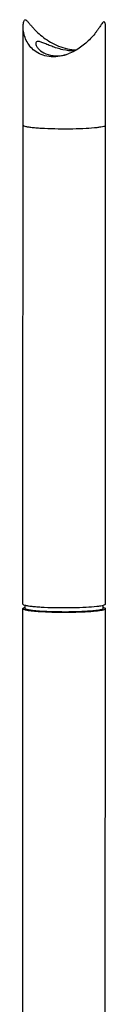
# Model space of a CAD drawing. Units: millimetres. Extents: x 0 to 420, y 0 to 297.
# Drawn here: x 366 to 369, y 150 to 193 of the extents above; entities that cross this region are included whole.
import ezdxf

# ---------------------------------------------------------------- set-up
doc = ezdxf.new("R2010")
doc.units = ezdxf.units.MM
doc.header["$LTSCALE"] = 23.1
doc.layers.add('DEF_LAYER_ASSEM_MEMBER', color=7, linetype='Continuous')

msp = doc.modelspace()

# ---------------------------------------------------------------- linework, layer by layer
at = {"layer": 'DEF_LAYER_ASSEM_MEMBER', "color": 7, "linetype": 'Continuous'}
for p, q in [((365.68117, 167.62654), (365.6908, 192.85034)), ((369.28117, 167.62517), (369.2908, 192.84901)), ((365.65827, 107.65407), (365.68109, 167.4273)), ((365.78109, 167.42726), (365.78115, 167.57573)), ((369.18109, 167.42596), (369.18115, 167.57452)), ((369.25827, 107.6527), (369.28109, 167.42592))]:
    msp.add_line(p, q, dxfattribs=at)
for centre, radius, start, end in [((367.12107, 193.52894), 1.95142, 280.812753, 280.987038), ((366.91763, 193.61767), 2.09228, 285.828816, 290.734115), ((367.10871, 193.59038), 2.01409, 280.999088, 283.552381), ((365.94357, 166.82291), 0.67555, 104.131809, 105.704624), ((368.82364, 168.91351), 1.58021, 280.486353, 280.973295)]:
    msp.add_arc(centre, radius, start, end, dxfattribs=at)
for points, knots in [([(365.6908, 192.85089), (365.69084, 192.91373), (365.69774, 193.00373), (365.72444, 193.10444), (365.75349, 193.14384), (365.77052, 193.14864)], [0, 0, 0, 0, 0.59225853, 0.83332112, 1, 1, 1, 1]), ([(365.77052, 193.14864), (365.79383, 193.15521), (365.83624, 193.12664), (365.87782, 193.08447), (365.933, 193.02201), (366.00478, 192.93454), (366.09948, 192.82392), (366.20441, 192.71003), (366.36158, 192.55464), (366.58535, 192.36592), (366.89289, 192.16273), (367.24146, 191.99272), (367.62004, 191.87318), (367.88523, 191.83766), (368.01704, 191.83389)], [0, 0, 0, 0, 0.02707109, 0.0467227, 0.06911104, 0.11914679, 0.17375196, 0.23162181, 0.29221325, 0.42064577, 0.55805394, 0.70313466, 0.85263138, 1, 1, 1, 1]), ([(367.48833, 191.60473), (367.2442, 191.53568), (366.85862, 191.50257), (366.40173, 191.65), (366.13047, 191.82825), (365.92795, 192.05448), (365.7898, 192.30928), (365.70979, 192.5775), (365.69074, 192.76083), (365.6908, 192.85089)], [0, 0, 0, 0, 0.29755622, 0.43282882, 0.5571745, 0.6736342, 0.78539827, 0.89436764, 1, 1, 1, 1]), ([(369.21127, 193.05536), (369.19051, 193.04951), (369.15062, 193.00829), (369.09781, 192.93637), (369.03613, 192.84435), (368.9684, 192.74477), (368.89448, 192.64139), (368.78647, 192.50039), (368.63595, 192.32597), (368.4312, 192.12781), (368.19966, 191.94465), (367.94189, 191.78372), (367.75522, 191.6975), (367.65836, 191.6609)], [0, 0, 0, 0, 0.03049272, 0.07568087, 0.12875581, 0.1861093, 0.24618695, 0.30827247, 0.43715461, 0.57139974, 0.71042367, 0.85364632, 1, 1, 1, 1]), ([(369.2908, 192.84942), (369.2908, 192.87496), (369.28839, 192.92353), (369.27833, 192.9815), (369.26411, 193.02057), (369.25118, 193.04265), (369.23292, 193.05736), (369.21788, 193.05723), (369.21127, 193.05536)], [0, 0, 0, 0, 0.31598457, 0.60070342, 0.72376214, 0.82848315, 0.91507992, 1, 1, 1, 1]), ([(366.29583, 192.20131), (366.27961, 192.19674), (366.24725, 192.17579), (366.2405, 192.13864), (366.24051, 192.12079)], [0, 0, 0, 0, 0.48559517, 1, 1, 1, 1]), ([(366.24051, 192.12079), (366.24054, 192.08827), (366.26378, 192.0141), (366.36553, 191.85838), (366.60759, 191.67492), (367.01583, 191.56181), (367.32608, 191.5814), (367.48716, 191.61216)], [0, 0, 0, 0, 0.06628692, 0.15314018, 0.37763324, 0.66566364, 1, 1, 1, 1]), ([(367.93599, 191.78769), (367.76307, 191.78526), (367.50236, 191.81793), (367.17243, 191.90751), (366.94206, 191.98871), (366.73636, 192.07255), (366.55902, 192.14694), (366.41834, 192.19738), (366.32901, 192.21066), (366.29583, 192.20131)], [0, 0, 0, 0, 0.30448927, 0.45719083, 0.60189913, 0.73403883, 0.84868504, 0.93930079, 1, 1, 1, 1]), ([(365.68915, 188.54721), (365.68912, 188.53403), (365.73632, 188.50807), (365.81512, 188.48863), (365.9555, 188.4633), (366.13828, 188.44268), (366.36563, 188.42367), (366.73081, 188.40275), (367.23229, 188.38877), (367.84219, 188.38985), (368.40802, 188.40849), (368.81902, 188.43702), (369.0728, 188.47009), (369.16996, 188.48869), (369.20953, 188.49985)], [0, 0, 0, 0, 0.01114585, 0.03602379, 0.07535092, 0.12818739, 0.19298669, 0.26776766, 0.43773689, 0.61707439, 0.78353785, 0.91653489, 0.96522313, 1, 1, 1, 1]), ([(369.20953, 188.49985), (369.22997, 188.50561), (369.25766, 188.51315), (369.28913, 188.53552), (369.28916, 188.54576)], [0, 0, 0, 0, 0.67452067, 1, 1, 1, 1]), ([(365.68109, 167.42733), (365.68106, 167.41511), (365.72301, 167.39014), (365.79533, 167.37154), (365.92251, 167.34714), (366.08923, 167.32708), (366.29722, 167.30826), (366.63468, 167.28685), (367.10447, 167.27102), (367.68656, 167.26845), (368.24565, 167.28159), (368.71823, 167.30947), (368.99716, 167.33858), (369.11124, 167.3597)], [0, 0, 0, 0, 0.01061657, 0.03386336, 0.07056929, 0.11999457, 0.18085095, 0.25145682, 0.41378698, 0.58882988, 0.75693287, 0.89925374, 1, 1, 1, 1]), ([(365.76071, 167.47325), (365.74028, 167.46749), (365.71258, 167.45995), (365.68112, 167.43758), (365.68109, 167.42733)], [0, 0, 0, 0, 0.67452067, 1, 1, 1, 1]), ([(365.68116, 167.62658), (365.68113, 167.6134), (365.72833, 167.58744), (365.80713, 167.568), (365.94751, 167.54267), (366.1303, 167.52205), (366.35765, 167.50304), (366.72283, 167.48212), (367.22431, 167.46814), (367.8342, 167.46922), (368.40004, 167.48786), (368.81104, 167.51639), (369.06481, 167.54946), (369.16197, 167.56806), (369.20155, 167.57922)], [0, 0, 0, 0, 0.01114585, 0.03602379, 0.07535092, 0.12818739, 0.19298669, 0.26776766, 0.43773689, 0.61707439, 0.78353785, 0.91653489, 0.96522313, 1, 1, 1, 1]), ([(369.1059, 167.38256), (369.06851, 167.37203), (368.97677, 167.35447), (368.81665, 167.33352), (368.61455, 167.31513), (368.28083, 167.29375), (367.81462, 167.2788), (367.33069, 167.27778), (366.94071, 167.28601), (366.66758, 167.2964), (366.42004, 167.31068), (366.20586, 167.32835), (366.05152, 167.34627), (365.94985, 167.3626), (365.89112, 167.37447), (365.84479, 167.3864), (365.8111, 167.39897), (365.78928, 167.41048), (365.78109, 167.42236), (365.78109, 167.42726)], [0, 0, 0, 0, 0.03476562, 0.08341449, 0.14456482, 0.21636106, 0.38273704, 0.56198545, 0.64948015, 0.73188544, 0.80663471, 0.87141212, 0.92423672, 0.94566525, 0.96356663, 0.97784531, 0.9884772, 0.99560892, 1, 1, 1, 1]), ([(369.1059, 167.38256), (369.11694, 167.38568), (369.13656, 167.39193), (369.16247, 167.4029), (369.18109, 167.4163), (369.18109, 167.42596)], [0, 0, 0, 0, 0.38547841, 0.67558969, 1, 1, 1, 1]), ([(369.12444, 167.3622), (369.13165, 167.3636), (369.15748, 167.36882), (369.18318, 167.37482), (369.20147, 167.37997)], [0, 0, 0, 0, 0.27878621, 1, 1, 1, 1]), ([(369.2811, 167.42589), (369.28113, 167.43777), (369.24087, 167.46249), (369.20829, 167.47047), (369.18327, 167.4768)], [0, 0, 0, 0, 0.31517225, 1, 1, 1, 1]), ([(369.20147, 167.37997), (369.2219, 167.38573), (369.2496, 167.39327), (369.28107, 167.41564), (369.2811, 167.42589)], [0, 0, 0, 0, 0.67452067, 1, 1, 1, 1]), ([(369.20155, 167.57922), (369.22198, 167.58498), (369.24968, 167.59252), (369.28115, 167.61489), (369.28117, 167.62513)], [0, 0, 0, 0, 0.67452067, 1, 1, 1, 1])]:
    msp.add_open_spline(points, degree=3, knots=knots, dxfattribs=at)

doc.saveas('drawing.dxf')
